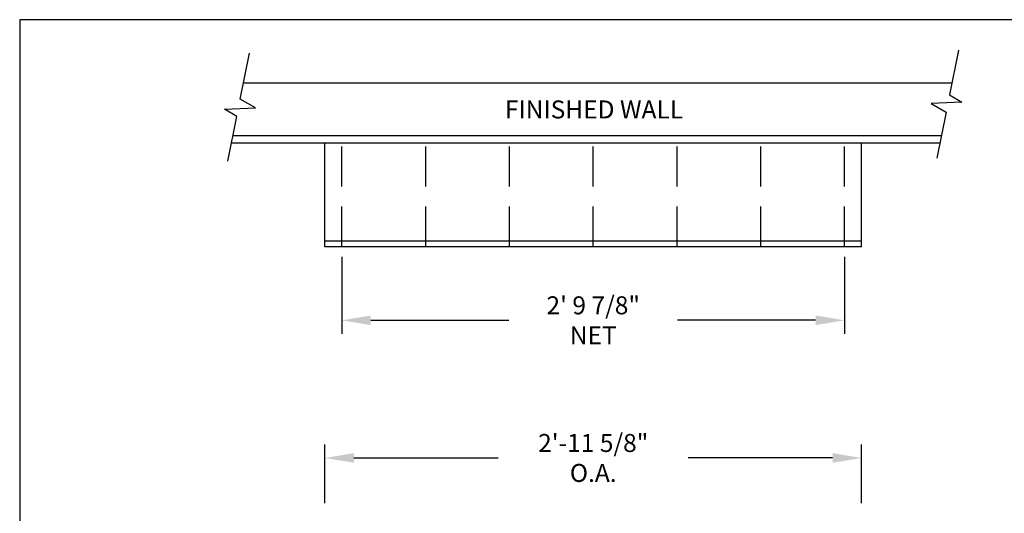
# Model space of a CAD drawing. Units: inches. Extents: x 8.8 to 19.3, y 6.3 to 14.3.
# Drawn here: x 8.8 to 14.9, y 11.3 to 14.3 of the extents above; entities that cross this region are included whole.
import ezdxf
from ezdxf.enums import TextEntityAlignment as Align

# ---------------------------------------------------------------- set-up
doc = ezdxf.new("R2010")
doc.units = ezdxf.units.IN
doc.header["$MEASUREMENT"] = 0
doc.linetypes.add('HIDDEN', pattern=[0.375, 0.25, -0.125])
for name, color, linetype in [('box', 7, 'Continuous'), ('DIM', 1, 'Continuous'), ('HIDDEN', 32, 'HIDDEN'), ('TEXT', 7, 'Continuous'), ('Title Block', 7, 'Continuous')]:
    doc.layers.add(name, color=color, linetype=linetype)
doc.styles.add('Roman', font='romans.shx', dxfattribs={"height": 0.112})
doc.dimstyles.get("Standard").update_dxf_attribs({"dimtxt": 0.112, "dimasz": 0.18, "dimexe": 0.0848, "dimexo": 0.0625, "dimgap": 0.09, "dimtad": 0, "dimtih": 1, "dimtoh": 1, "dimdec": 4, "dimzin": 0, "dimdsep": 46, "dimlunit": 4, "dimtxsty": 'Roman', "dimcen": 0.09, "dimclrd": 1, "dimclre": 1, "dimclrt": 1, "dimadec": 0, "dimazin": 0, "dimtfac": 1, "dimtdec": 4, "dimtofl": 0, "dimtmove": 0, "dimatfit": 3, "dimfxl": 0, "dimfrac": 2, "dimtolj": 1, "dimtzin": 0, "dimlwd": -1, "dimlwe": -1, "dimarcsym": 0})

# ---------------------------------------------------------------- blocks, each defined once
blk = doc.blocks.new('*D12')
at = {"layer": 'Defpoints', "color": 0}
for p in [(10.8265, 12.9251), (13.9555, 12.9251), (13.9555, 12.4666)]:
    blk.add_point(p, dxfattribs=at)
at = {"layer": 'DIM', "color": 1}
for p, q in [((10.8265, 12.8626), (10.8265, 12.3818)), ((13.9555, 12.8626), (13.9555, 12.3818)), ((11.0065, 12.4666), (11.8663, 12.4666)), ((13.7755, 12.4666), (12.9157, 12.4666))]:
    blk.add_line(p, q, dxfattribs=at)
for points in [[(11.0065, 12.4966), (11.0065, 12.4366), (10.8265, 12.4666)], [(13.7755, 12.4966), (13.7755, 12.4366), (13.9555, 12.4666)]]:
    blk.add_solid(points, dxfattribs=at)
at = {"layer": 'DIM', "color": 1, "insert": (12.391, 12.4666), "char_height": 0.112, "attachment_point": 5, "style": 'Roman'}
blk.add_mtext('\\A1;2\' 9 7/8"\\PNET', dxfattribs=at)
blk = doc.blocks.new('*D13')
at = {"layer": 'Defpoints', "color": 0}
for p in [(14.0609, 11.609), (10.7211, 11.2642), (14.0609, 11.2642)]:
    blk.add_point(p, dxfattribs=at)
at = {"layer": 'DIM', "color": 1}
for p, q in [((10.7211, 11.3267), (10.7211, 11.6938)), ((14.0609, 11.3267), (14.0609, 11.6938)), ((10.9011, 11.609), (11.7997, 11.609)), ((13.8809, 11.609), (12.9823, 11.609))]:
    blk.add_line(p, q, dxfattribs=at)
for points in [[(10.9011, 11.639), (10.9011, 11.579), (10.7211, 11.609)], [(13.8809, 11.639), (13.8809, 11.579), (14.0609, 11.609)]]:
    blk.add_solid(points, dxfattribs=at)
at = {"layer": 'DIM', "color": 1, "insert": (12.391, 11.609), "char_height": 0.112, "attachment_point": 5, "style": 'Roman'}
blk.add_mtext('\\A1;2\'-11 5/8"\\PO.A.', dxfattribs=at)

msp = doc.modelspace()

# ---------------------------------------------------------------- linework, layer by layer
at = {"layer": 'box'}
for p, q in [((10.19413, 13.84434), (10.25132, 14.13048)), ((14.66514, 14.1503), (14.60951, 13.87197)), ((14.62404, 13.94462), (10.21417, 13.94462)), ((14.60951, 13.87197), (14.68654, 13.82614)), ((10.09546, 13.78186), (10.28799, 13.79103)), ((10.28799, 13.79103), (10.19413, 13.84434)), ((14.68654, 13.82614), (14.494, 13.81696)), ((14.494, 13.81696), (14.58787, 13.76365)), ((10.17248, 13.73603), (10.09546, 13.78186)), ((10.11685, 13.45769), (10.17248, 13.73603)), ((14.58787, 13.76365), (14.53068, 13.47751)), ((14.55846, 13.6165), (10.14859, 13.6165)), ((14.54909, 13.56962), (10.13922, 13.56962)), ((10.72108, 12.92509), (10.72108, 13.56962)), ((14.06092, 12.92509), (14.06092, 13.56962)), ((14.06092, 12.96025), (10.72108, 12.96025)), ((14.06092, 12.92509), (10.72108, 12.92509))]:
    msp.add_line(p, q, dxfattribs=at)
at = {"layer": 'HIDDEN'}
for p, q in [((10.82655, 12.92509), (10.82655, 13.56962)), ((11.34803, 12.92509), (11.34803, 13.56962)), ((11.86951, 12.92509), (11.86951, 13.56962)), ((12.391, 12.92509), (12.391, 13.56962)), ((12.91248, 12.92509), (12.91248, 13.56962)), ((13.43397, 12.92509), (13.43397, 13.56962)), ((13.95545, 12.92509), (13.95545, 13.56962))]:
    msp.add_line(p, q, dxfattribs=at)
at = {"layer": 'Title Block'}
for p, q in [((19.32072, 14.33934), (8.82072, 14.33934)), ((8.82072, 14.33934), (8.82072, 6.33934))]:
    msp.add_line(p, q, dxfattribs=at)

# ---------------------------------------------------------------- texts
at = {"layer": 'TEXT', "style": 'Roman'}
msp.add_text('FINISHED WALL', height=0.112, dxfattribs=at).set_placement((12.39613, 13.68907), align=Align.BOTTOM_CENTER)

# ---------------------------------------------------------------- dimensions: what is measured, and where the dimension line sits
at = {"layer": 'DIM', "color": 0}
for base, p1, p2, text, picture, middle in [((13.95545, 12.46658), (10.82655, 12.92509), (13.95545, 12.92509), '2\' 9 7/8"\\PNET', '*D12', (12.391, 12.46658)), ((14.06092, 11.609), (10.72108, 11.26415), (14.06092, 11.26415), '2\'-11 5/8"\\PO.A.', '*D13', (12.391, 11.609))]:
    dim = msp.add_linear_dim(base=base, p1=p1, p2=p2, text=text, dimstyle='Standard', dxfattribs=at)
    dim.commit()
    dim.dimension.update_dxf_attribs({"geometry": picture, "text_midpoint": middle, "dimtype": 160})

doc.saveas('drawing.dxf')
